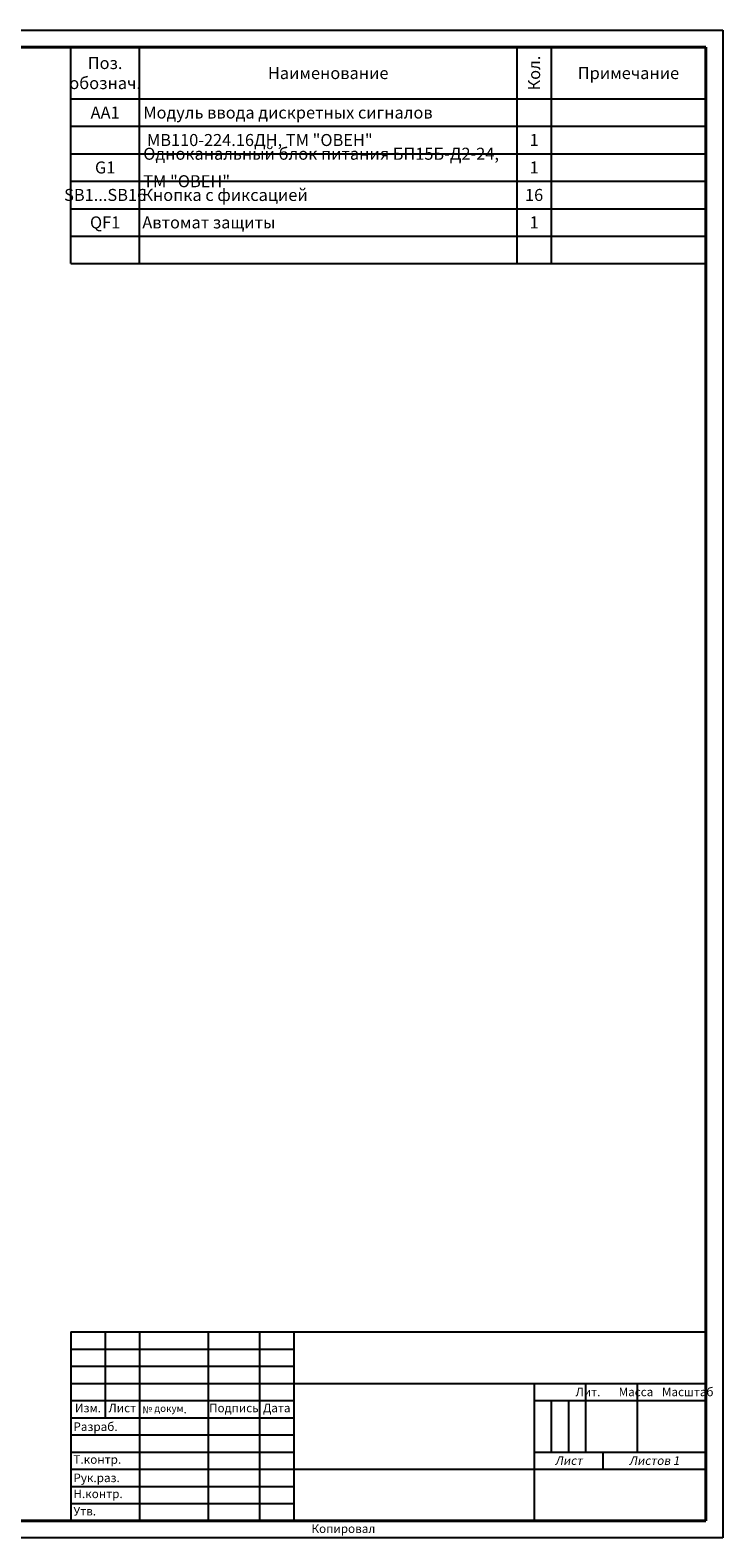
# Model space of a CAD drawing. Units: millimetres. Extents: x 935 to 1529, y 841 to 1281.
# Drawn here: x 1327 to 1529, y 841 to 1281 of the extents above; entities that cross this region are included whole.
import ezdxf

# ---------------------------------------------------------------- set-up
doc = ezdxf.new("R2010")
doc.units = ezdxf.units.MM
doc.styles.add('gost2304', font='gost_ptb.shx', dxfattribs={"width": 0.8, "oblique": 15, "height": 2.5})
doc.styles.add('ДЛЯ текста', font='GOST_AU.ttf', dxfattribs={"oblique": 15, "height": 3.5})

msp = doc.modelspace()

# ---------------------------------------------------------------- linework, layer by layer
for p, q in [((935.35, 1280.58), (1529.35, 1280.58)), ((1529.35, 1280.58), (1529.35, 841.44)), ((1529.35, 841.44), (935.35, 841.44))]:
    msp.add_line(p, q)
at = {"lineweight": 40}
msp.add_line((955.35, 1275.58), (1524.35, 1275.58), dxfattribs=at)
at = {"color": 0, "ltscale": 100}
for p, q in [((1345.35, 1275.58), (1339.35, 1275.58)), ((1351.35, 1275.58), (1345.35, 1275.58)), ((1359.35, 1275.58), (1351.35, 1275.58)), ((1429.35, 1275.58), (1359.35, 1275.58)), ((1469.35, 1275.58), (1359.35, 1275.58)), ((1492.35, 1275.58), (1429.35, 1275.58)), ((1479.35, 1275.58), (1469.35, 1275.58)), ((1469.35, 1275.58), (1469.35, 1212.58)), ((1469.35, 1275.58), (1469.35, 1212.58)), ((1524.35, 1275.58), (1479.35, 1275.58)), ((1479.35, 1275.58), (1479.35, 1212.58)), ((1479.35, 1275.58), (1479.35, 1212.58)), ((1502.35, 1275.58), (1492.35, 1275.58)), ((1524.35, 1275.58), (1502.35, 1275.58)), ((1524.35, 1275.58), (1524.35, 1260.58))]:
    msp.add_line(p, q, dxfattribs=at)
at = {"color": 7}
for p, q in [((1339.35, 1212.58), (1339.35, 1275.58)), ((1339.35, 1275.58), (1524.35, 1275.58)), ((1359.35, 1212.58), (1359.35, 1275.58)), ((1359.35, 1212.58), (1359.35, 1275.58)), ((1339.35, 1260.58), (1524.35, 1260.58)), ((1339.35, 1252.58), (1524.35, 1252.58)), ((1339.35, 1244.58), (1524.35, 1244.58)), ((1339.35, 1244.58), (1524.35, 1244.58)), ((1339.35, 1236.58), (1524.35, 1236.58)), ((1339.35, 1228.58), (1524.35, 1228.58)), ((1339.35, 1228.58), (1524.35, 1228.58)), ((1339.35, 1220.58), (1524.35, 1220.58)), ((1339.35, 1220.58), (1524.35, 1220.58)), ((1339.35, 1220.58), (1524.35, 1220.58)), ((1339.35, 1220.58), (1524.35, 1220.58)), ((1339.35, 1212.58), (1524.35, 1212.58)), ((1339.35, 1212.58), (1524.35, 1212.58)), ((1339.35, 901.44), (1524.35, 901.44))]:
    msp.add_line(p, q, dxfattribs=at)
at = {"color": 0, "lineweight": 40}
for p, q in [((1524.35, 1275.58), (1524.35, 846.44)), ((1524.35, 846.44), (943.35, 846.44))]:
    msp.add_line(p, q, dxfattribs=at)
at = {"color": 0}
for p, q in [((1339.35, 901.44), (1339.35, 846.44)), ((1339.35, 901.44), (1524.35, 901.44)), ((1339.35, 901.44), (1339.35, 846.44)), ((1349.35, 901.44), (1349.35, 876.44)), ((1349.35, 901.44), (1349.35, 876.44)), ((1359.35, 901.44), (1359.35, 846.44)), ((1379.35, 901.44), (1379.35, 846.44)), ((1394.35, 901.44), (1394.35, 846.44)), ((1404.35, 901.44), (1404.35, 846.44)), ((1339.35, 896.44), (1404.35, 896.44)), ((1339.35, 891.44), (1404.35, 891.44)), ((1339.35, 886.44), (1404.35, 886.44)), ((1404.35, 886.44), (1524.35, 886.44)), ((1474.35, 886.44), (1474.35, 846.44)), ((1489.35, 886.44), (1489.35, 866.44)), ((1504.35, 886.44), (1504.35, 866.44)), ((1339.35, 881.44), (1404.35, 881.44)), ((1474.35, 881.44), (1524.35, 881.44)), ((1479.35, 881.44), (1479.35, 866.44)), ((1484.35, 881.44), (1484.35, 866.44)), ((1339.35, 876.44), (1404.35, 876.44)), ((1339.35, 871.44), (1404.35, 871.44)), ((1339.35, 866.44), (1404.35, 866.44)), ((1474.35, 866.44), (1524.35, 866.44)), ((1494.35, 866.44), (1494.35, 861.44)), ((1339.35, 861.44), (1404.35, 861.44)), ((1404.35, 861.44), (1524.35, 861.44)), ((1339.35, 856.44), (1404.35, 856.44)), ((1339.35, 856.44), (1404.35, 856.44)), ((1339.35, 851.44), (1404.35, 851.44)), ((1339.35, 851.44), (1404.35, 851.44))]:
    msp.add_line(p, q, dxfattribs=at)

# ---------------------------------------------------------------- texts
at = {"color": 7, "linetype": 'Continuous', "char_height": 3.5, "style": 'ДЛЯ текста'}
for s, insert, width, attachment_point in [('\\A1;Поз.\\Pобознач.', (1349.35, 1268.08), 20, 5), ('\\A1;Наименование', (1414.35, 1268.08), 110, 5), ('\\A1;Примечание', (1501.85, 1268.08), 45, 5), ('\\A1;AA1', (1349.35, 1256.58), 20, 5), ('\\A1;1', (1474.35, 1248.58), 10, 5), ('\\A1;G1', (1349.35, 1240.58), 20, 5), ('\\A1;1', (1474.35, 1240.58), 10, 5), ('{\\A1;SB1...SB16}', (1349.35, 1232.58), 20, 5), ('\\A1;Кнопка с фиксацией', (1360.19, 1232.58), 110, 4), ('\\A1;16', (1474.35, 1232.58), 10, 5), ('\\A1;QF1', (1349.35, 1224.58), 20, 5), ('\\A1;Автомат защиты', (1360.19, 1224.58), 110, 4), ('\\A1;1', (1474.35, 1224.58), 10, 5)]:
    msp.add_mtext(s, dxfattribs=dict(at, insert=insert, width=width, attachment_point=attachment_point))
at = {"color": 7, "linetype": 'Continuous', "insert": (1474.35, 1268.08), "char_height": 3.5, "width": 15, "attachment_point": 5, "rotation": 90, "style": 'ДЛЯ текста'}
msp.add_mtext('\\A1;Кол.', dxfattribs=at)
at = {"color": 7, "linetype": 'Continuous', "char_height": 3.5, "width": 108.8964, "attachment_point": 5, "line_spacing_factor": 1.371429, "style": 'ДЛЯ текста'}
for s, insert in [('\\pxql;{\\C0;Модуль ввода дискретных сигналов\\P МВ110-224.16ДН, ТМ "ОВЕН"}', (1414.91, 1252.58)), ('\\pxql;{\\C0;Одноканальный блок питания БП15Б-Д2-24, ТМ "ОВЕН"}', (1414.91, 1240.58))]:
    msp.add_mtext(s, dxfattribs=dict(at, insert=insert))
at = {"color": 0, "char_height": 2.5, "style": 'gost2304'}
for s, insert, width, attachment_point in [('\\pi4.8281;Лит.', (1474.35, 883.94), 15, 4), ('\\pi3.8575;Масса ', (1489.35, 883.94), 15, 4), ('\\pi4.2529;Масштаб', (1513.81, 883.94), 18.918, 5), ('Изм.', (1344.35, 878.94), 10, 5), ('Лист', (1354.35, 878.94), 10, 5), ('{\\H0.83333x;№ докум}.', (1366.68, 878.94), 20, 5), ('Подпись', (1386.85, 878.94), 15, 5), ('Дата', (1399.35, 878.94), 10, 5), (' Разраб.', (1339.35, 873.5), 20, 4), (' Т.контр.', (1339.35, 863.94), 20, 4), ('{\\Q10;Лист  }', (1484.43, 863.94), 20, 5), ('{\\Q10;Листов 1}', (1509.35, 863.94), 30, 5), (' Рук.раз.', (1339.35, 858.59), 20, 4), (' Н.контр.', (1339.35, 853.94), 20, 4), (' Утв.', (1339.35, 848.88), 20, 4)]:
    msp.add_mtext(s, dxfattribs=dict(at, insert=insert, width=width, attachment_point=attachment_point))
at = {"color": 0, "lineweight": 15, "insert": (1409.48, 845.37), "char_height": 2.5, "width": 23.5385, "attachment_point": 1, "style": 'gost2304'}
msp.add_mtext('Копировал', dxfattribs=at)

doc.saveas('drawing.dxf')
